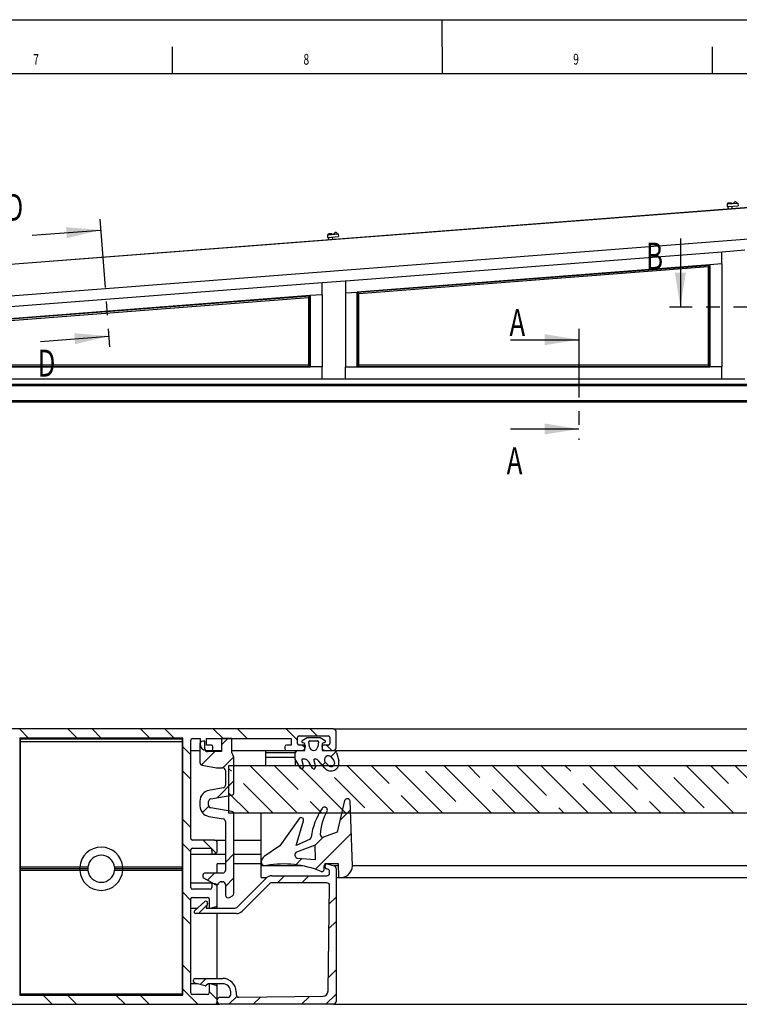
# Model space of a CAD drawing. Extents: x 0 to 594, y 0 to 420.
# Drawn here: x 324 to 457, y 238 to 420 of the extents above; entities that cross this region are included whole.
import ezdxf
from ezdxf.enums import TextEntityAlignment as Align

# ---------------------------------------------------------------- set-up
doc = ezdxf.new("R2010")
doc.units = 0
doc.linetypes.add('CENTERX2', pattern=[20.32, 12.7, -2.54, 2.54, -2.54])
doc.layers.get('0').update_dxf_attribs({"linetype": 'CONTINUOUS'})
for name, color, linetype in [('LINIEN-DÜNN', 7, 'CONTINUOUS'), ('LINIEN-NORMAL', 7, 'CONTINUOUS'), ('VORLAGE_TEXT', 7, 'CONTINUOUS')]:
    doc.layers.add(name, color=color, linetype=linetype)

msp = doc.modelspace()

# ---------------------------------------------------------------- linework, layer by layer
at = {"color": 7, "linetype": 'CONTINUOUS'}
for p, q in [((56.26, 354.31), (527.009, 390.533)), ((532.728, 390.862), (56.268, 354.201)), ((531.477, 384.949), (109.003, 352.441)), ((454.778, 385.887), (456.772, 386.041)), ((454.778, 385.887), (454.816, 385.389)), ((454.816, 385.389), (456.81, 385.542)), ((454.938, 386.01), (454.874, 385.936)), ((454.874, 385.936), (454.877, 385.895)), ((454.916, 385.396), (454.947, 384.988)), ((455.672, 385.997), (455.598, 386.061)), ((455.675, 385.956), (455.672, 385.997)), ((455.745, 385.049), (455.713, 385.458)), ((456.18, 386.296), (455.904, 385.974)), ((456.184, 386.296), (456.18, 386.296)), ((456.642, 386.031), (456.32, 386.307)), ((456.772, 386.041), (456.81, 385.542)), ((326.076, 380.077), (338.738, 381.051)), ((380.752, 380.191), (382.746, 380.345)), ((380.752, 380.191), (380.791, 379.693)), ((380.791, 379.693), (382.785, 379.846)), ((380.912, 380.314), (380.849, 380.24)), ((380.849, 380.24), (380.852, 380.199)), ((380.89, 379.701), (380.922, 379.292)), ((381.647, 380.301), (381.572, 380.365)), ((381.65, 380.26), (381.647, 380.301)), ((381.719, 379.353), (381.688, 379.762)), ((382.155, 380.6), (381.879, 380.278)), ((382.158, 380.6), (382.155, 380.6)), ((382.617, 380.335), (382.295, 380.611)), ((382.746, 380.345), (382.785, 379.846)), ((446.119, 379.488), (446.119, 366.788)), ((453.802, 376.976), (384.077, 371.611)), ((453.802, 376.926), (453.802, 376.976)), ((453.802, 374.82), (453.802, 376.926)), ((458.052, 377.303), (453.852, 376.98)), ((451.602, 374.601), (386.277, 369.574)), ((386.277, 369.534), (451.602, 374.561)), ((386.277, 369.527), (451.602, 374.554)), ((386.582, 369.291), (451.296, 374.271)), ((451.296, 374.271), (451.296, 356.007)), ((451.555, 374.475), (451.555, 355.823)), ((451.561, 374.291), (451.602, 374.294)), ((451.562, 374.291), (451.562, 356.007)), ((451.602, 355.701), (451.602, 374.601)), ((453.752, 374.766), (451.652, 374.604)), ((453.802, 374.77), (453.802, 374.82)), ((453.802, 374.77), (453.802, 355.701)), ((379.777, 371.28), (310.051, 365.915)), ((379.777, 371.23), (379.777, 371.28)), ((379.777, 369.124), (379.777, 371.23)), ((384.027, 371.607), (379.827, 371.284)), ((384.077, 371.611), (384.077, 371.561)), ((384.077, 371.561), (384.077, 369.455)), ((377.577, 368.905), (312.251, 363.878)), ((312.251, 363.838), (377.577, 368.865)), ((312.251, 363.831), (377.577, 368.858)), ((312.557, 363.595), (377.271, 368.575)), ((377.271, 368.575), (377.271, 356.007)), ((377.53, 368.779), (377.53, 355.823)), ((377.536, 368.595), (377.577, 368.598)), ((377.537, 368.595), (377.537, 356.007)), ((377.577, 355.701), (377.577, 368.905)), ((379.727, 369.07), (377.627, 368.909)), ((379.777, 369.074), (379.777, 369.124)), ((379.777, 369.074), (379.777, 355.701)), ((384.077, 369.455), (384.077, 369.405)), ((384.077, 369.405), (384.077, 355.701)), ((384.127, 369.409), (386.227, 369.57)), ((386.277, 355.701), (386.277, 369.574)), ((386.277, 369.268), (386.318, 369.271)), ((386.317, 356.007), (386.317, 369.271)), ((386.324, 369.456), (386.361, 369.496)), ((386.324, 355.823), (386.324, 369.456)), ((386.582, 356.007), (386.582, 369.291)), ((327.587, 360.438), (340.249, 361.412)), ((414.639, 360.752), (427.339, 360.752)), ((377.577, 355.748), (312.251, 355.748)), ((377.577, 355.741), (312.251, 355.741)), ((312.251, 355.701), (377.577, 355.701)), ((377.271, 356.007), (312.557, 356.007)), ((377.577, 356.007), (377.536, 356.007)), ((377.627, 355.701), (377.577, 355.701)), ((379.727, 355.701), (377.627, 355.701)), ((379.777, 355.701), (379.727, 355.701)), ((379.777, 355.651), (379.777, 355.701)), ((379.777, 353.551), (379.777, 355.651)), ((384.077, 355.651), (384.077, 355.701)), ((384.077, 355.701), (384.127, 355.701)), ((384.077, 353.551), (384.077, 355.651)), ((384.127, 355.701), (386.227, 355.701)), ((386.227, 355.701), (386.277, 355.701)), ((386.318, 356.007), (386.277, 356.007)), ((451.602, 355.748), (386.277, 355.748)), ((451.602, 355.741), (386.277, 355.741)), ((386.277, 355.701), (451.602, 355.701)), ((451.296, 356.007), (386.582, 356.007)), ((451.602, 356.007), (451.561, 356.007)), ((451.652, 355.701), (451.602, 355.701)), ((453.752, 355.701), (451.652, 355.701)), ((453.802, 355.701), (453.752, 355.701)), ((453.802, 355.651), (453.802, 355.701)), ((453.802, 353.551), (453.802, 355.651)), ((535.627, 352.441), (54.226, 352.441)), ((535.627, 352.276), (54.226, 352.276)), ((535.627, 352.226), (54.226, 352.226)), ((310.051, 353.501), (379.777, 353.501)), ((379.777, 353.501), (379.777, 353.551)), ((379.777, 353.501), (379.827, 353.501)), ((379.827, 353.501), (384.027, 353.501)), ((384.027, 353.501), (384.077, 353.501)), ((384.077, 353.501), (384.077, 353.551)), ((384.077, 353.501), (453.802, 353.501)), ((453.802, 353.501), (453.802, 353.551)), ((453.802, 353.501), (453.852, 353.501)), ((453.852, 353.501), (458.052, 353.501)), ((535.627, 349.426), (54.226, 349.426)), ((535.627, 349.366), (54.226, 349.366)), ((535.627, 349.201), (54.226, 349.201)), ((414.639, 344.217), (427.339, 344.217)), ((381.844, 288.686), (295.844, 288.686)), ((323.69, 288.686), (325.39, 286.986)), ((332.671, 288.686), (334.371, 286.986)), ((337.161, 288.686), (338.861, 286.986)), ((346.141, 288.686), (347.841, 286.986)), ((350.631, 288.686), (352.331, 286.986)), ((359.611, 288.686), (361.411, 286.886)), ((364.101, 288.686), (365.901, 286.886)), ((373.082, 288.686), (375.194, 286.573)), ((377.572, 288.686), (378.872, 287.386)), ((381.844, 288.686), (465.823, 288.686)), ((382.344, 285.186), (382.344, 288.186)), ((353.944, 286.986), (323.744, 286.986)), ((323.744, 286.986), (323.744, 239.386)), ((353.844, 286.779), (323.844, 286.779)), ((323.844, 286.779), (323.844, 286.279)), ((353.844, 286.279), (323.844, 286.279)), ((323.844, 286.279), (323.844, 285.842)), ((353.844, 286.779), (353.844, 286.279)), ((353.844, 286.279), (353.844, 285.842)), ((353.944, 239.386), (353.944, 286.986)), ((355.444, 268.386), (355.444, 286.586)), ((355.744, 286.886), (357.144, 286.886)), ((357.144, 286.886), (357.144, 285.886)), ((358.039, 286.386), (357.639, 286.386)), ((358.039, 284.986), (358.039, 286.386)), ((358.344, 286.886), (374.044, 286.886)), ((358.344, 285.686), (358.344, 286.886)), ((362.301, 286.886), (361.139, 285.723)), ((361.139, 286.886), (361.139, 284.486)), ((363.039, 286.886), (361.139, 286.886)), ((363.039, 284.286), (363.039, 286.886)), ((374.044, 286.886), (374.044, 285.686)), ((375.194, 285.986), (375.194, 287.086)), ((375.494, 287.386), (380.894, 287.386)), ((376.085, 286.504), (376.993, 287.086)), ((376.993, 287.086), (379.393, 287.086)), ((377.422, 285.356), (377.295, 286.258)), ((377.493, 286.486), (378.893, 286.486)), ((379.091, 286.258), (378.965, 285.356)), ((379.393, 287.086), (380.301, 286.504)), ((381.194, 287.086), (381.194, 285.986)), ((323.744, 284.686), (323.844, 284.686)), ((323.844, 285.842), (323.844, 285.349)), ((323.844, 285.349), (323.844, 263.079)), ((353.844, 285.842), (353.844, 285.349)), ((353.844, 285.349), (353.844, 263.079)), ((353.844, 284.686), (353.944, 284.686)), ((353.944, 285.372), (355.444, 283.872)), ((355.444, 284.686), (357.139, 284.686)), ((357.139, 285.886), (357.139, 282.443)), ((359.901, 284.486), (357.413, 281.997)), ((358.139, 284.686), (358.344, 284.686)), ((359.244, 285.686), (358.344, 285.686)), ((358.344, 284.686), (359.244, 284.686)), ((361.139, 284.486), (358.539, 284.486)), ((359.244, 284.686), (361.139, 284.686)), ((359.544, 284.986), (359.544, 285.386)), ((363.039, 284.686), (373.144, 284.686)), ((369.337, 284.286), (369.337, 284.686)), ((372.844, 285.386), (372.844, 284.986)), ((374.044, 285.686), (373.144, 285.686)), ((373.144, 284.686), (376.103, 284.686)), ((374.793, 284.686), (374.793, 284.315)), ((375.293, 284.686), (376.593, 284.686)), ((376.494, 285.686), (375.494, 285.686)), ((376.082, 285.686), (376.613, 285.155)), ((376.593, 285.986), (376.128, 286.147)), ((376.586, 285.056), (376.687, 285.434)), ((376.593, 284.686), (376.593, 285.986)), ((379.701, 285.434), (379.802, 285.056)), ((380.259, 286.147), (379.793, 285.986)), ((379.793, 285.986), (379.793, 284.686)), ((379.793, 284.686), (381.946, 284.686)), ((380.894, 285.686), (379.894, 285.686)), ((380.285, 284.686), (381.844, 284.686)), ((380.572, 285.686), (381.572, 284.686)), ((382.349, 284.482), (381.367, 283.5)), ((381.946, 284.686), (465.823, 284.686)), ((363.406, 283.5), (361.389, 281.483)), ((363.439, 283.428), (363.039, 284.286)), ((363.439, 276.905), (363.439, 283.428)), ((369.337, 284.286), (374.793, 284.286)), ((369.337, 283.428), (369.337, 284.286)), ((369.337, 283.428), (374.793, 283.428)), ((369.337, 281.856), (369.337, 283.428)), ((374.793, 284.315), (374.793, 284.186)), ((374.793, 283.086), (374.793, 284.186)), ((375.746, 281.436), (374.793, 283.086)), ((374.793, 283.086), (374.793, 282.774)), ((374.793, 282.774), (374.793, 281.856)), ((375.982, 282.834), (376.296, 281.663)), ((376.437, 283.086), (376.175, 283.086)), ((378.203, 282.834), (378.517, 281.663)), ((378.408, 283.085), (378.392, 283.086)), ((380.244, 281.421), (379.148, 282.728)), ((381.415, 283.448), (381.93, 282.836)), ((382.429, 284.315), (382.842, 282.774)), ((353.944, 280.882), (355.444, 279.382)), ((357.552, 281.951), (360.189, 281.486)), ((360.189, 281.486), (361.339, 281.486)), ((361.839, 280.986), (361.839, 278.248)), ((465.823, 281.856), (362.444, 281.856)), ((362.444, 281.856), (362.444, 273.096)), ((362.979, 280.828), (362.444, 281.362)), ((366.441, 281.856), (375.201, 273.096)), ((375.327, 277.46), (370.931, 281.856)), ((375.422, 281.856), (384.182, 273.096)), ((377.967, 281.436), (377.303, 282.586)), ((380.376, 282.509), (379.808, 281.941)), ((380.857, 281.936), (380.343, 282.548)), ((384.402, 281.856), (393.162, 273.096)), ((392.165, 278.583), (388.892, 281.856)), ((393.382, 281.856), (402.142, 273.096)), ((404.513, 275.215), (398.9, 280.828)), ((402.362, 281.856), (411.122, 273.096)), ((409.003, 279.705), (406.852, 281.856)), ((411.343, 281.856), (420.103, 273.096)), ((421.351, 276.338), (415.833, 281.856)), ((420.323, 281.856), (429.083, 273.096)), ((425.841, 280.828), (424.813, 281.856)), ((429.303, 281.856), (438.063, 273.096)), ((438.189, 277.46), (433.793, 281.856)), ((438.283, 281.856), (447.043, 273.096)), ((447.264, 281.856), (456.024, 273.096)), ((455.027, 278.583), (451.754, 281.856)), ((456.244, 281.856), (465.004, 273.096)), ((363.439, 279.043), (360.334, 275.938)), ((387.675, 274.093), (382.062, 279.705)), ((450.536, 274.093), (444.924, 279.705)), ((361.426, 277.755), (358.792, 277.291)), ((370.711, 273.096), (365.224, 278.583)), ((415.612, 273.096), (411.248, 277.46)), ((433.573, 273.096), (428.086, 278.583)), ((357.139, 275.321), (357.139, 274.45)), ((359.152, 275.73), (363.026, 276.413)), ((362.444, 276.872), (366.221, 273.096)), ((383.914, 275.409), (382.563, 269.561)), ((385.4, 263.322), (384.965, 275.368)), ((397.652, 273.096), (394.41, 276.338)), ((358.767, 274.371), (357.586, 273.19)), ((358.739, 274.534), (358.739, 275.237)), ((363.026, 273.358), (359.152, 274.041)), ((379.691, 273.096), (377.572, 275.215)), ((385.026, 273.689), (383.063, 271.726)), ((424.593, 273.096), (423.596, 274.093)), ((442.553, 273.096), (440.434, 275.215)), ((353.944, 271.902), (355.444, 270.402)), ((358.792, 272.48), (361.426, 272.016)), ((465.823, 273.096), (362.444, 273.096)), ((363.439, 258.232), (363.439, 272.866)), ((368.471, 264.056), (368.471, 273.096)), ((375.558, 272.139), (371.947, 267.001)), ((361.839, 271.523), (361.839, 262.486)), ((374.93, 267.093), (376.316, 271.643)), ((323.744, 268.086), (323.844, 268.086)), ((353.844, 268.086), (353.944, 268.086)), ((359.844, 268.086), (355.744, 268.086)), ((357.761, 268.086), (360.159, 265.688)), ((359.844, 268.086), (361.839, 268.086)), ((363.439, 268.086), (368.471, 268.086)), ((377.537, 268.254), (374.93, 267.093)), ((379.979, 268.642), (378.458, 267.122)), ((385.182, 269.355), (378.521, 262.694)), ((382.563, 269.561), (379.995, 268.645)), ((353.944, 267.412), (355.444, 265.912)), ((355.444, 259.286), (355.444, 266.286)), ((355.744, 266.586), (359.044, 266.586)), ((359.344, 266.195), (359.344, 265.686)), ((360.344, 266.077), (360.344, 267.586)), ((371.947, 267.001), (369.052, 265.039)), ((378.458, 267.133), (375.004, 265.886)), ((378.553, 264.503), (378.458, 267.133)), ((323.744, 265.486), (323.844, 265.486)), ((353.844, 265.486), (353.944, 265.486)), ((355.444, 265.486), (361.839, 265.486)), ((359.596, 265.492), (359.974, 265.594)), ((363.439, 265.573), (361.839, 263.973)), ((363.439, 265.486), (368.471, 265.486)), ((376.037, 264.7), (374.867, 263.53)), ((375.122, 264.771), (378.553, 264.503)), ((334.856, 263.079), (323.844, 263.079)), ((323.844, 263.079), (323.844, 262.779)), ((334.844, 262.779), (323.844, 262.779)), ((323.844, 262.779), (323.844, 262.479)), ((336.344, 262.779), (334.844, 262.779)), ((336.362, 263.079), (334.856, 263.079)), ((342.833, 263.079), (341.326, 263.079)), ((342.844, 262.779), (341.344, 262.779)), ((353.844, 263.079), (342.833, 263.079)), ((353.844, 262.779), (342.844, 262.779)), ((353.844, 263.079), (353.844, 262.779)), ((353.844, 262.779), (353.844, 262.479)), ((361.839, 263.686), (360.344, 263.686)), ((360.344, 263.675), (360.344, 263.686)), ((360.344, 263.34), (360.344, 263.675)), ((360.344, 262.857), (360.344, 263.34)), ((360.344, 261.986), (360.344, 262.857)), ((368.471, 263.686), (363.439, 263.686)), ((368.471, 263.322), (368.471, 264.056)), ((368.471, 261.175), (368.471, 263.322)), ((376.164, 263.322), (368.471, 263.322)), ((380.344, 263.322), (380.147, 263.322)), ((380.332, 263.776), (382.744, 263.757)), ((380.344, 263.075), (380.344, 263.386)), ((380.774, 262.73), (380.567, 262.785)), ((380.722, 263.675), (381.974, 263.34)), ((382.756, 263.322), (382.028, 263.322)), ((382.344, 262.857), (382.344, 238.186)), ((382.744, 263.757), (382.814, 261.206)), ((465.823, 263.322), (385.4, 263.322)), ((334.856, 262.479), (323.844, 262.479)), ((323.844, 262.479), (323.844, 240.079)), ((336.362, 262.479), (334.856, 262.479)), ((342.833, 262.479), (341.326, 262.479)), ((353.844, 262.479), (342.833, 262.479)), ((353.844, 262.479), (353.844, 240.079)), ((357.887, 261.054), (359.937, 259.854)), ((361.339, 261.986), (358.139, 261.986)), ((359.852, 261.986), (358.539, 260.672)), ((363.439, 261.083), (361.839, 259.483)), ((363.969, 255.632), (369.384, 261.046)), ((368.471, 261.175), (369.53, 261.175)), ((370.444, 261.486), (380.644, 261.486)), ((372.823, 261.486), (371.523, 260.186)), ((377.313, 261.486), (376.013, 260.186)), ((381.144, 261.986), (381.144, 262.247)), ((382.344, 261.175), (383.185, 261.175)), ((383.185, 261.175), (465.823, 261.175)), ((323.844, 260.086), (323.744, 260.086)), ((353.944, 260.086), (353.844, 260.086)), ((359.541, 260.086), (355.444, 260.086)), ((359.044, 258.986), (355.744, 258.986)), ((359.344, 259.886), (359.344, 259.286)), ((359.974, 259.978), (359.596, 260.079)), ((360.344, 259.495), (360.344, 259.81)), ((360.344, 256.211), (360.344, 259.495)), ((361.106, 260.386), (361.339, 260.386)), ((361.839, 259.886), (361.839, 257.886)), ((370.132, 260.098), (364.959, 254.925)), ((380.637, 260.186), (370.344, 260.186)), ((380.858, 240.16), (381.137, 259.678)), ((353.944, 258.432), (355.444, 256.932)), ((355.444, 239.786), (355.444, 257.186)), ((355.744, 257.486), (358.544, 257.486)), ((358.844, 257.186), (358.844, 255.686)), ((362.589, 257.453), (363.189, 257.799)), ((382.344, 257.537), (381.089, 256.281)), ((323.744, 255.486), (323.844, 255.486)), ((353.844, 255.486), (353.944, 255.486)), ((355.444, 255.486), (356.677, 255.486)), ((356.144, 255.009), (358.044, 256.709)), ((358.45, 256.093), (356.842, 254.486)), ((358.534, 256.408), (358.287, 255.486)), ((358.287, 255.486), (363.616, 255.486)), ((359.096, 255.492), (359.974, 255.728)), ((360.344, 255.486), (360.344, 256.211)), ((353.944, 253.941), (355.444, 252.441)), ((363.899, 254.486), (356.344, 254.486)), ((360.344, 242.486), (360.344, 254.486)), ((382.344, 253.047), (381.023, 251.726)), ((353.944, 244.961), (355.444, 243.461)), ((356.244, 242.486), (361.344, 242.486)), ((358.313, 242.486), (357.167, 241.34)), ((382.344, 244.067), (380.893, 242.616)), ((323.844, 241.486), (323.744, 241.486)), ((353.944, 241.486), (353.844, 241.486)), ((356.625, 241.486), (355.444, 241.486)), ((355.944, 241.898), (355.944, 242.186)), ((358.093, 241.092), (356.167, 241.608)), ((358.627, 241.486), (358.286, 241.144)), ((361.344, 241.486), (358.627, 241.486)), ((358.844, 241.286), (358.844, 239.786)), ((359.974, 241.244), (359.096, 241.479)), ((360.344, 240.761), (360.344, 241.486)), ((360.344, 238.186), (360.344, 240.761)), ((323.744, 239.386), (353.944, 239.386)), ((323.844, 240.079), (323.844, 239.579)), ((353.844, 239.579), (323.844, 239.579)), ((328.089, 239.386), (329.789, 237.686)), ((332.579, 239.386), (334.279, 237.686)), ((341.559, 239.386), (343.259, 237.686)), ((346.05, 239.386), (347.75, 237.686)), ((353.844, 240.079), (353.844, 239.579)), ((353.944, 240.471), (356.73, 237.686)), ((358.544, 239.486), (355.744, 239.486)), ((358.844, 240.061), (360.344, 238.561)), ((360.844, 238.986), (362.344, 238.986)), ((363.969, 239.161), (362.493, 237.686)), ((362.844, 239.486), (362.844, 239.986)), ((363.844, 239.986), (363.844, 239.491)), ((364.35, 238.992), (379.87, 239.174)), ((368.336, 239.038), (366.983, 237.686)), ((377.423, 239.145), (375.963, 237.686)), ((382.344, 239.576), (380.453, 237.686)), ((317.844, 237.686), (359.844, 237.686)), ((359.844, 237.686), (360.344, 237.686)), ((360.344, 238.186), (360.344, 238.486)), ((360.344, 237.686), (360.344, 238.186)), ((360.344, 237.686), (360.844, 237.686)), ((381.844, 237.686), (360.844, 237.686)), ((381.844, 237.686), (465.823, 237.686))]:
    msp.add_line(p, q, dxfattribs=at)
at = {"color": 7, "linetype": 'CENTERX2'}
for p, q in [((338.585, 383.045), (340.403, 359.418)), ((468.65, 366.788), (444.119, 366.788)), ((427.339, 362.752), (427.339, 342.217))]:
    msp.add_line(p, q, dxfattribs=at)
at = {"color": 7, "linetype": 'CONTINUOUS', "flags": 128}
for points in [[(455.273, 385.967), (455.155, 385.957), (455.048, 385.949), (454.961, 385.943), (454.902, 385.938), (454.875, 385.936), (454.874, 385.936)], [(455.268, 386.035), (455.161, 386.027), (455.065, 386.02), (454.991, 386.014), (454.948, 386.011), (454.938, 386.01)], [(455.598, 386.061), (455.588, 386.06), (455.544, 386.057), (455.47, 386.051), (455.375, 386.044), (455.268, 386.035)], [(455.672, 385.997), (455.671, 385.997), (455.644, 385.995), (455.585, 385.991), (455.498, 385.984), (455.391, 385.976), (455.273, 385.967)], [(456.32, 386.307), (456.32, 386.307), (456.312, 386.306), (456.295, 386.305), (456.271, 386.303), (456.244, 386.301), (456.218, 386.299), (456.197, 386.297), (456.184, 386.296)], [(381.248, 380.271), (381.13, 380.262), (381.023, 380.253), (380.936, 380.247), (380.876, 380.242), (380.85, 380.24), (380.849, 380.24)], [(381.242, 380.339), (381.135, 380.331), (381.04, 380.324), (380.966, 380.318), (380.923, 380.315), (380.912, 380.314)], [(381.572, 380.365), (381.562, 380.364), (381.519, 380.361), (381.445, 380.355), (381.35, 380.348), (381.242, 380.339)], [(381.647, 380.301), (381.645, 380.301), (381.619, 380.299), (381.56, 380.295), (381.472, 380.288), (381.365, 380.28), (381.248, 380.271)], [(382.295, 380.611), (382.294, 380.611), (382.287, 380.61), (382.27, 380.609), (382.246, 380.607), (382.219, 380.605), (382.193, 380.603), (382.172, 380.602), (382.158, 380.6)], [(453.852, 376.98), (453.842, 376.979), (453.833, 376.979), (453.824, 376.978), (453.817, 376.978), (453.81, 376.977), (453.806, 376.977), (453.803, 376.976), (453.802, 376.976)], [(451.296, 374.271), (451.302, 374.276), (451.315, 374.291), (451.336, 374.313), (451.364, 374.343), (451.397, 374.379), (451.435, 374.42), (451.476, 374.464), (451.518, 374.51)], [(451.652, 374.604), (451.643, 374.604), (451.635, 374.603), (451.627, 374.603), (451.62, 374.602), (451.614, 374.602), (451.609, 374.601), (451.605, 374.601), (451.603, 374.601), (451.602, 374.601)], [(453.802, 374.77), (453.801, 374.77), (453.799, 374.77), (453.795, 374.769), (453.79, 374.769), (453.784, 374.769), (453.777, 374.768), (453.769, 374.767), (453.761, 374.767), (453.752, 374.766)], [(379.827, 371.284), (379.817, 371.284), (379.808, 371.283), (379.799, 371.282), (379.791, 371.282), (379.785, 371.281), (379.781, 371.281), (379.778, 371.281), (379.777, 371.28)], [(384.077, 371.611), (384.076, 371.611), (384.073, 371.611), (384.068, 371.611), (384.062, 371.61), (384.054, 371.61), (384.046, 371.609), (384.036, 371.608), (384.027, 371.607)], [(377.271, 368.575), (377.277, 368.581), (377.29, 368.595), (377.311, 368.618), (377.338, 368.647), (377.372, 368.683), (377.409, 368.724), (377.45, 368.768), (377.493, 368.814)], [(377.493, 368.814), (377.505, 368.802), (377.517, 368.791), (377.53, 368.779)], [(377.627, 368.909), (377.618, 368.908), (377.61, 368.907), (377.602, 368.907), (377.595, 368.906), (377.588, 368.906), (377.583, 368.905), (377.58, 368.905), (377.577, 368.905), (377.577, 368.905)], [(379.777, 369.074), (379.776, 369.074), (379.773, 369.074), (379.768, 369.073), (379.762, 369.073), (379.754, 369.072), (379.746, 369.072), (379.736, 369.071), (379.727, 369.07)], [(384.077, 369.405), (384.078, 369.405), (384.081, 369.405), (384.085, 369.405), (384.091, 369.406), (384.099, 369.407), (384.108, 369.407), (384.117, 369.408), (384.127, 369.409)], [(386.227, 369.57), (386.236, 369.571), (386.246, 369.572), (386.255, 369.572), (386.262, 369.573), (386.268, 369.573), (386.273, 369.574), (386.276, 369.574), (386.277, 369.574)], [(386.361, 369.496), (386.403, 369.457), (386.444, 369.419), (386.482, 369.384), (386.515, 369.353), (386.543, 369.328), (386.564, 369.309), (386.577, 369.296), (386.582, 369.291)], [(377.493, 355.785), (377.45, 355.828), (377.409, 355.869), (377.372, 355.906), (377.338, 355.94), (377.311, 355.967), (377.29, 355.988), (377.277, 356.001), (377.271, 356.007)], [(377.53, 355.823), (377.517, 355.81), (377.505, 355.798), (377.493, 355.785)], [(386.361, 355.785), (386.348, 355.798), (386.336, 355.81), (386.324, 355.823)], [(386.582, 356.007), (386.577, 356.001), (386.564, 355.988), (386.543, 355.967), (386.515, 355.94), (386.482, 355.906), (386.444, 355.869), (386.403, 355.828), (386.361, 355.785)], [(451.518, 355.785), (451.476, 355.828), (451.435, 355.869), (451.397, 355.906), (451.364, 355.94), (451.336, 355.967), (451.315, 355.988), (451.302, 356.001), (451.296, 356.007)], [(451.555, 355.823), (451.543, 355.81), (451.53, 355.798), (451.518, 355.785)]]:
    msp.add_lwpolyline(points, dxfattribs=at)
at = {"color": 7, "linetype": 'CONTINUOUS'}
for centre, radius, start, end in [((463.234, 387.133), 17.223, 227.13452, 227.3031), ((453.029, 374.429), 1.475, 178.20508, 185.37873), ((378.997, 368.733), 1.468, 178.19253, 185.39868), ((384.334, 369.425), 1.99, 355.54269, 0.8833), ((379.492, 355.853), 1.963, 175.51082, 180.896), ((384.851, 355.869), 1.473, 358.20807, 5.38511), ((453.521, 355.853), 1.966, 175.51897, 180.89525), ((381.844, 288.186), 0.5, 0, 90), ((355.744, 286.586), 0.3, 90, 180), ((357.639, 285.886), 0.5, 90, 180), ((375.494, 287.086), 0.3, 90, 180), ((376.193, 286.336), 0.2, 122.64372, 250.91804), ((377.493, 286.286), 0.2, 90, 188), ((378.893, 286.286), 0.2, 352, 90), ((380.193, 286.336), 0.2, 289.08196, 57.35628), ((380.894, 287.086), 0.3, 0, 90), ((358.344, 285.886), 1.2, 180, 270), ((358.539, 284.986), 0.5, 180, 270), ((359.244, 285.386), 0.3, 0, 90), ((359.244, 284.986), 0.3, 270, 0), ((373.144, 285.386), 0.3, 90, 180), ((373.144, 284.986), 0.3, 180, 270), ((375.293, 284.186), 0.5, 90, 180), ((375.494, 285.986), 0.3, 180, 270), ((376.103, 285.186), 0.5, 270, 345), ((376.494, 285.486), 0.2, 345, 90), ((378.193, 285.464), 0.779, 188, 352), ((379.894, 285.486), 0.2, 90, 195), ((380.285, 285.186), 0.5, 195, 270), ((380.894, 285.986), 0.3, 270, 0), ((381.844, 285.186), 0.5, 270, 0), ((381.946, 284.186), 0.5, 15, 90), ((376.175, 282.886), 0.2, 90, 195), ((376.437, 282.086), 1, 30, 90), ((378.396, 282.886), 0.2, 91.29456, 195), ((378.382, 282.086), 1, 40, 88.48463), ((380.879, 282.998), 0.7, 40, 220), ((381.393, 282.386), 1.5, 220, 15), ((381.393, 282.386), 0.7, 220, 40), ((357.639, 282.443), 0.5, 180, 260), ((361.339, 280.986), 0.5, 0, 90), ((376.006, 281.586), 0.3, 210, 15), ((378.227, 281.586), 0.3, 210, 15), ((359.139, 275.321), 2, 100, 180), ((361.339, 278.248), 0.5, 280, 0), ((359.239, 275.237), 0.5, 100, 180), ((362.939, 276.905), 0.5, 280, 0), ((384.43, 275.164), 0.572, 20.83103, 154.6091), ((359.139, 274.45), 2, 180, 260), ((359.239, 274.534), 0.5, 180, 260), ((390.107, 266.966), 12.482, 146.08928, 172.34946), ((380.208, 273.666), 0.53, 328.32709, 150.26688), ((361.339, 271.523), 0.5, 0, 80), ((362.939, 272.866), 0.5, 0, 80), ((375.868, 271.786), 0.47, 342.26018, 131.34935), ((389.339, 268.473), 9.975, 150.47911, 176.18942), ((355.744, 268.386), 0.3, 180, 270), ((359.844, 267.586), 0.5, 0, 90), ((377.238, 268.652), 0.499, 306.91429, 357.14742), ((379.899, 269.148), 0.512, 181.32182, 280.77436), ((338.844, 262.779), 4, 4.30122, 175.69878), ((355.744, 266.286), 0.3, 90, 180), ((358.955, 266.207), 0.389, 358.24711, 76.75289), ((338.844, 262.779), 2.5, 6.8921, 173.1079), ((359.544, 265.686), 0.2, 180, 285), ((359.844, 266.077), 0.5, 285, 0), ((369.899, 263.875), 1.44, 126.01152, 172.78307), ((375.354, 265.359), 0.632, 123.55027, 248.46802), ((338.852, 262.776), 4.008, 175.6691, 179.96169), ((338.852, 262.782), 4.008, 180.03831, 184.3309), ((338.819, 262.78), 2.475, 173.06247, 180.02466), ((338.819, 262.778), 2.475, 179.97537, 186.9375), ((338.87, 262.782), 2.474, 359.92861, 6.89352), ((338.87, 262.776), 2.474, 353.10651, 0.07136), ((338.845, 262.78), 4, 359.98834, 4.28993), ((338.845, 262.778), 4, 355.71007, 0.01166), ((369.217, 264.103), 0.748, 183.67285, 291.68859), ((372.593, 245.186), 18.484, 67.75379, 99.65351), ((379.733, 262.598), 0.336, 244.90633, 350.84418), ((382.317, 262.7), 2.258, 151.54143, 183.9308), ((380.644, 263.386), 0.3, 75, 180), ((380.644, 263.075), 0.3, 180, 255), ((380.644, 262.247), 0.5, 0, 75), ((381.844, 262.857), 0.5, 0, 75), ((383.185, 263.391), 2.216, 260.34399, 358.22078), ((338.844, 262.779), 4, 184.30122, 355.69878), ((338.844, 262.779), 2.5, 186.8921, 353.1079), ((358.139, 261.486), 0.5, 90, 239.65675), ((361.339, 262.486), 0.5, 270, 0), ((370.444, 259.986), 1.5, 90, 135), ((380.644, 261.986), 0.5, 270, 0), ((355.744, 259.286), 0.3, 180, 270), ((359.044, 259.286), 0.3, 270, 0), ((359.544, 259.886), 0.2, 75, 180), ((360.189, 260.286), 0.5, 239.65675, 336.42182), ((359.844, 259.495), 0.5, 0, 75), ((361.106, 259.886), 0.5, 90, 156.42182), ((361.339, 259.886), 0.5, 0, 90), ((370.344, 259.886), 0.3, 90, 135), ((380.637, 259.686), 0.5, 359.18154, 90), ((355.744, 257.186), 0.3, 90, 180), ((358.544, 257.186), 0.3, 360, 90), ((362.339, 257.886), 0.5, 180, 300), ((362.939, 258.232), 0.5, 300, 0), ((358.244, 256.486), 0.3, 345, 131.82017), ((359.044, 255.686), 0.2, 180, 285), ((359.844, 256.211), 0.5, 285, 0), ((363.616, 255.986), 0.5, 270, 315), ((356.344, 254.786), 0.3, 131.82017, 270), ((363.899, 255.986), 1.5, 270, 315), ((356.244, 242.186), 0.3, 90, 180), ((361.344, 239.986), 2.5, 0, 90), ((356.244, 241.898), 0.3, 180, 255), ((358.144, 241.286), 0.2, 255, 315), ((359.044, 241.286), 0.2, 75, 180), ((359.844, 240.761), 0.5, 0, 75), ((361.344, 239.986), 1.5, 0, 90), ((355.744, 239.786), 0.3, 180, 270), ((358.544, 239.786), 0.3, 270, 0), ((360.844, 238.486), 0.5, 90, 180), ((362.344, 239.486), 0.5, 270, 0), ((364.344, 239.491), 0.5, 180, 270.67404), ((379.858, 240.174), 1, 270.67404, 359.18154), ((359.844, 238.186), 0.5, 270, 0), ((360.844, 238.186), 0.5, 180, 270), ((381.844, 238.186), 0.5, 270, 0)]:
    msp.add_arc(centre, radius, start, end, dxfattribs=at)
for points in [[(338.738, 381.051), (332.329, 381.577), (332.485, 379.551)], [(446.119, 366.788), (447.135, 373.138), (445.103, 373.138)], [(340.249, 361.412), (333.84, 361.938), (333.996, 359.912)], [(427.339, 360.752), (420.989, 361.768), (420.989, 359.736)], [(427.339, 344.217), (420.989, 345.233), (420.989, 343.201)]]:
    msp.add_solid(points, dxfattribs=at)
at = {"layer": 'LINIEN-DÜNN'}
for p, q in [((0, 420), (594, 420)), ((402, 415), (402, 420)), ((352, 415), (352, 410)), ((402, 415), (402, 410)), ((452, 415), (452, 410))]:
    msp.add_line(p, q, dxfattribs=at)
at = {"layer": 'LINIEN-NORMAL'}
msp.add_line((584, 410), (20, 410), dxfattribs=at)

# ---------------------------------------------------------------- texts
at = {"color": 7, "linetype": 'CONTINUOUS', "width": 0.7}
msp.add_text('9', height=2, dxfattribs=at).set_placement((426.267, 411.059), align=Align.BOTTOM_LEFT)
for s, p in [('D', (321.115, 387.749)), ('B', (439.78, 378.716)), ('A', (414.474, 366.409)), ('D', (327.074, 358.903)), ('A', (413.962, 340.846))]:
    msp.add_text(s, height=5, dxfattribs=at).set_placement(p, align=Align.TOP_LEFT)
at = {"layer": 'VORLAGE_TEXT', "width": 0.7}
for s, p in [('7', (326.254, 411.017)), ('8', (376.302, 411.043))]:
    msp.add_text(s, height=2, dxfattribs=at).set_placement(p, align=Align.BOTTOM_LEFT)

doc.saveas('drawing.dxf')
